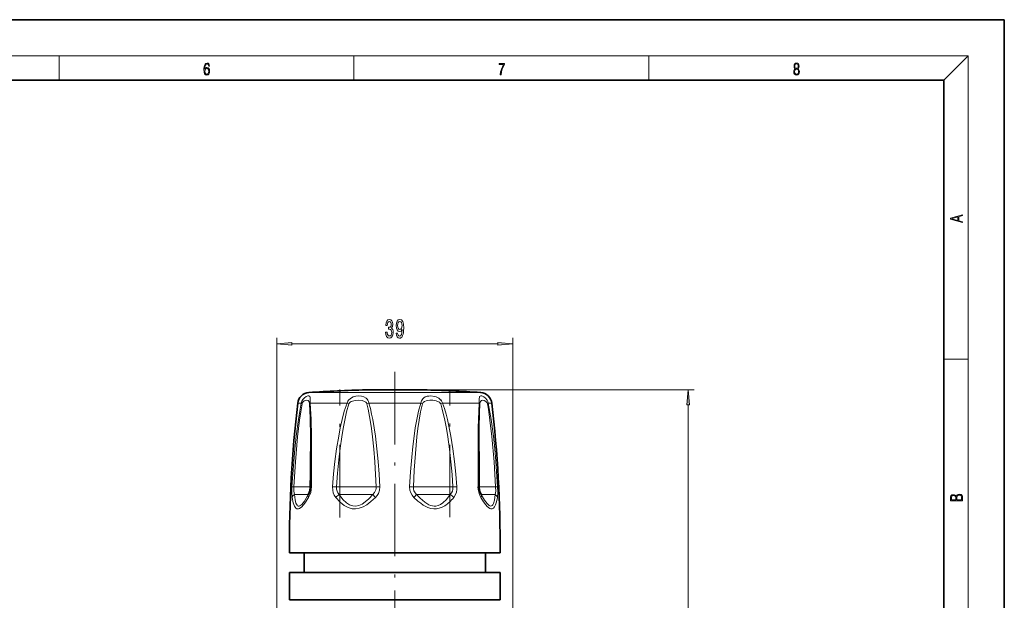
# Model space of a CAD drawing. Extents: x 0 to 420, y 0 to 297.
# Drawn here: x 257 to 420, y 201 to 297 of the extents above; entities that cross this region are included whole.
import ezdxf

# ---------------------------------------------------------------- set-up
doc = ezdxf.new("R2010")
doc.units = 0
doc.linetypes.add('DASHDOT', pattern=[18.5, 12, -3, 0.5, -3])

msp = doc.modelspace()

# ---------------------------------------------------------------- linework, layer by layer
at = {"color": 7, "lineweight": 35}
for p, q in [((420, 297), (210, 297)), ((420, 0), (420, 297)), ((410, 287), (20, 287)), ((410, 10), (410, 287)), ((314.48, 235.76), (314.49, 235.76)), ((314.49, 235.76), (321.52, 235.76)), ((316.96, 235.76), (314.49, 235.76)), ((323.99, 235.76), (316.96, 235.76)), ((321.52, 235.76), (323.99, 235.76)), ((324, 235.76), (323.99, 235.76)), ((304.89, 218.31), (304.96, 218.43)), ((333.52, 218.43), (333.59, 218.31)), ((327.58, 208.82), (301.84, 208.82)), ((304.24, 205.52), (304.24, 208.82)), ((336.64, 208.82), (327.58, 208.82)), ((334.24, 205.52), (334.24, 208.82)), ((327.58, 205.52), (301.84, 205.52)), ((301.84, 201.02), (301.84, 205.52)), ((336.64, 205.52), (327.58, 205.52)), ((336.64, 201.02), (336.64, 205.52)), ((327.58, 201.02), (301.84, 201.02)), ((336.64, 201.02), (327.58, 201.02))]:
    msp.add_line(p, q, dxfattribs=at)
at = {"color": 7, "lineweight": 13}
for p, q in [((16, 291), (414, 291)), ((263.75, 287), (263.75, 291)), ((312.5, 287), (312.5, 291)), ((361.25, 287), (361.25, 291)), ((410, 287), (414, 291)), ((414, 6), (414, 291)), ((299.74, 191.51), (299.74, 244.39)), ((338.74, 191.51), (338.74, 244.39)), ((302.23, 243.39), (336.25, 243.39)), ((410, 240.83), (414, 240.83)), ((326.05, 235.31), (305.04, 235.31)), ((321.52, 235.76), (314.48, 235.76)), ((324, 235.76), (321.52, 235.76)), ((324, 235.76), (368.72, 235.76)), ((333.44, 235.31), (326.05, 235.31)), ((303.78, 233.55), (303.2, 233.55)), ((311.35, 233.55), (305.28, 233.55)), ((311.35, 233.55), (311.65, 233.43)), ((323.53, 233.55), (314.95, 233.55)), ((327.13, 233.55), (326.83, 233.43)), ((333.21, 233.55), (327.13, 233.55)), ((335.28, 233.55), (334.7, 233.55)), ((367.72, 102.61), (367.72, 233.27)), ((308.96, 219.73), (309.62, 219.69)), ((329.52, 219.73), (328.86, 219.69)), ((305.28, 219.69), (302.57, 219.69)), ((304.96, 218.44), (302.66, 218.44)), ((316.17, 219.69), (309.62, 219.69)), ((315.63, 218.44), (310.06, 218.44)), ((328.86, 219.69), (322.31, 219.69)), ((328.42, 218.44), (322.85, 218.44)), ((335.91, 219.69), (333.2, 219.69)), ((335.83, 218.44), (333.52, 218.44))]:
    msp.add_line(p, q, dxfattribs=at)
at = {"color": 7, "linetype": 'DASHDOT', "lineweight": 13}
for p, q in [((319.24, 238.74), (319.24, 197.59)), ((310.15, 214.65), (310.15, 235.81)), ((328.33, 214.69), (328.33, 235.83)), ((319.24, 202.59), (319.24, 161.64))]:
    msp.add_line(p, q, dxfattribs=at)
at = {"color": 7, "lineweight": 13}
for points in [[(287.83, 288.81), (287.86, 289.18), (287.93, 289.45), (288.05, 289.62), (288.21, 289.67), (288.32, 289.65), (288.4, 289.58), (288.46, 289.47), (288.49, 289.33), (288.62, 289.33), (288.58, 289.53), (288.5, 289.69), (288.37, 289.79), (288.22, 289.82), (287.99, 289.75), (287.9, 289.66), (287.82, 289.54), (287.72, 289.2), (287.69, 288.98), (287.69, 288.73), (287.72, 288.33), (287.81, 288.05), (287.97, 287.87), (288.19, 287.82), (288.37, 287.87), (288.51, 287.99), (288.6, 288.19), (288.64, 288.46), (288.61, 288.73), (288.52, 288.93), (288.38, 289.06), (288.2, 289.1), (288.08, 289.08), (287.97, 289.03), (287.89, 288.93)], [(336.67, 287.87), (336.81, 287.87), (336.89, 288.35), (337.01, 288.79), (337.17, 289.2), (337.38, 289.59), (337.38, 289.76), (336.48, 289.76), (336.48, 289.6), (337.24, 289.6), (337.03, 289.21), (336.87, 288.79), (336.74, 288.35)], [(385.44, 288.9), (385.33, 288.82), (385.25, 288.71), (385.2, 288.57), (385.19, 288.41), (385.22, 288.16), (385.31, 287.98), (385.46, 287.86), (385.66, 287.82), (385.85, 287.86), (386, 287.98), (386.1, 288.16), (386.13, 288.41), (386.11, 288.57), (386.06, 288.71), (385.98, 288.82), (385.88, 288.9), (386.02, 289.08), (386.07, 289.32), (386.05, 289.52), (385.96, 289.68), (385.83, 289.78), (385.66, 289.82), (385.48, 289.78), (385.35, 289.68), (385.27, 289.52), (385.24, 289.32), (385.29, 289.08)], [(287.86, 288.48), (287.88, 288.67), (287.95, 288.82), (288.05, 288.92), (288.18, 288.96), (288.31, 288.92), (288.41, 288.82), (288.47, 288.66), (288.5, 288.45), (288.47, 288.24), (288.41, 288.09), (288.31, 288), (288.18, 287.97), (288.04, 288), (287.94, 288.1), (287.88, 288.26)], [(385.33, 288.4), (385.35, 288.58), (385.41, 288.71), (385.52, 288.79), (385.66, 288.82), (385.8, 288.79), (385.9, 288.71), (385.96, 288.58), (385.99, 288.41), (385.96, 288.23), (385.9, 288.09), (385.79, 288), (385.66, 287.97), (385.52, 288), (385.42, 288.09), (385.35, 288.23)], [(385.38, 289.31), (385.4, 289.46), (385.45, 289.57), (385.54, 289.64), (385.66, 289.67), (385.77, 289.64), (385.86, 289.57), (385.91, 289.46), (385.93, 289.31), (385.91, 289.17), (385.86, 289.06), (385.77, 288.99), (385.66, 288.97), (385.54, 288.99), (385.45, 289.06), (385.4, 289.17)], [(413.09, 263.42), (413.09, 263.57), (412.48, 263.74), (412.48, 264.41), (413.09, 264.58), (413.09, 264.73), (411.09, 264.16), (411.09, 263.99)], [(412.32, 263.78), (411.29, 264.07), (412.32, 264.37)], [(317.73, 245.33), (317.73, 245.3), (317.77, 244.89), (317.89, 244.58), (318.09, 244.38), (318.34, 244.3), (318.61, 244.38), (318.81, 244.57), (318.94, 244.87), (318.99, 245.26), (318.97, 245.51), (318.91, 245.72), (318.82, 245.88), (318.69, 246), (318.86, 246.23), (318.92, 246.6), (318.88, 246.94), (318.77, 247.19), (318.59, 247.35), (318.34, 247.41), (318.11, 247.34), (317.93, 247.15), (317.81, 246.85), (317.77, 246.45), (317.77, 246.42), (318, 246.42), (318.02, 246.69), (318.09, 246.89), (318.2, 247.01), (318.35, 247.06), (318.49, 247.02), (318.59, 246.93), (318.65, 246.78), (318.67, 246.59), (318.65, 246.37), (318.58, 246.23), (318.48, 246.14), (318.33, 246.12), (318.23, 246.12), (318.23, 245.78), (318.35, 245.79), (318.52, 245.75), (318.64, 245.65), (318.71, 245.48), (318.74, 245.26), (318.71, 245.01), (318.63, 244.82), (318.51, 244.7), (318.36, 244.67), (318.19, 244.71), (318.07, 244.84), (318, 245.05), (317.97, 245.33)], [(319.47, 245.13), (319.51, 244.79), (319.62, 244.53), (319.8, 244.36), (320.03, 244.3), (320.19, 244.33), (320.32, 244.41), (320.44, 244.54), (320.54, 244.74), (320.62, 244.97), (320.67, 245.27), (320.71, 245.6), (320.72, 245.99), (320.68, 246.6), (320.55, 247.05), (320.35, 247.32), (320.07, 247.41), (319.82, 247.33), (319.62, 247.13), (319.5, 246.81), (319.46, 246.4), (319.5, 245.99), (319.62, 245.67), (319.8, 245.47), (320.03, 245.41), (320.28, 245.49), (320.46, 245.74), (320.42, 245.26), (320.34, 244.92), (320.21, 244.72), (320.04, 244.65), (319.9, 244.68), (319.8, 244.78), (319.74, 244.93), (319.71, 245.13)], [(319.71, 246.41), (319.74, 246.68), (319.81, 246.89), (319.92, 247.02), (320.07, 247.07), (320.22, 247.02), (320.34, 246.89), (320.41, 246.68), (320.44, 246.41), (320.41, 246.14), (320.34, 245.94), (320.22, 245.81), (320.06, 245.77), (319.92, 245.81), (319.81, 245.94), (319.74, 246.14)], [(302.23, 243.61), (299.74, 243.39), (302.23, 243.17)], [(336.25, 243.17), (338.74, 243.39), (336.25, 243.61)], [(367.94, 233.27), (367.72, 235.76), (367.51, 233.27)], [(413.09, 217.41), (413.09, 217.82), (413.09, 218.09), (413.05, 218.26), (412.97, 218.35), (412.86, 218.43), (412.72, 218.47), (412.55, 218.49), (412.37, 218.47), (412.21, 218.41), (412.1, 218.32), (412.04, 218.2), (411.97, 218.29), (411.87, 218.36), (411.75, 218.41), (411.6, 218.42), (411.35, 218.37), (411.17, 218.24), (411.11, 218.09), (411.09, 217.9), (411.09, 217.41)], [(411.26, 217.88), (411.27, 218.06), (411.33, 218.18), (411.44, 218.26), (411.62, 218.28), (411.8, 218.25), (411.9, 218.18), (411.96, 218.05), (411.97, 217.87), (411.97, 217.55), (411.26, 217.55)], [(412.93, 217.55), (412.14, 217.55), (412.14, 217.96), (412.17, 218.13), (412.24, 218.25), (412.37, 218.32), (412.54, 218.35), (412.73, 218.32), (412.85, 218.25), (412.91, 218.13), (412.93, 217.95)]]:
    msp.add_lwpolyline(points, close=True, dxfattribs=at)
for points in [[(305.28, 233.55), (305.28, 234.17), (305.27, 234.41), (305.24, 234.55), (305.2, 234.66), (305.12, 234.72), (305.02, 234.75), (304.89, 234.75), (304.58, 234.65), (304.3, 234.46), (304.03, 234.16), (303.88, 233.88), (303.78, 233.55)], [(314.95, 233.55), (314.89, 233.81), (314.78, 234.04), (314.66, 234.23), (314.5, 234.39), (314.13, 234.62), (313.72, 234.73), (313.28, 234.76), (312.83, 234.71), (312.36, 234.58), (311.92, 234.35), (311.59, 234.05), (311.47, 233.87), (311.35, 233.55)], [(326.87, 234.08), (326.52, 234.38), (326.11, 234.59), (325.81, 234.68), (325.19, 234.76), (324.88, 234.74), (324.58, 234.69), (324.29, 234.59), (324.07, 234.46), (323.87, 234.28), (323.65, 233.95), (323.53, 233.55)], [(334.7, 233.55), (334.63, 233.81), (334.52, 234.04), (334.25, 234.39), (333.95, 234.62), (333.62, 234.75), (333.48, 234.76), (333.37, 234.73), (333.27, 234.64), (333.23, 234.54), (333.2, 234.26), (333.21, 233.55)], [(302.24, 219.73), (302.53, 223.92), (302.72, 226.01), (302.94, 228.1), (303.31, 230.85), (303.53, 232.22), (303.78, 233.55)], [(302.57, 219.69), (302.82, 223.85), (303.18, 228.01), (303.5, 230.75), (303.69, 232.11), (303.91, 233.43)], [(305.16, 233.43), (305.08, 233.79), (304.92, 233.99), (304.73, 234.03), (304.51, 234.02), (304.28, 233.92), (304.1, 233.79), (303.96, 233.59), (303.91, 233.43)], [(305.16, 233.43), (305.25, 231.12), (305.29, 227.96), (305.3, 225.56)], [(305.28, 233.55), (305.33, 232.66), (305.41, 230.86), (305.46, 228.11), (305.49, 223.94), (305.48, 219.73)], [(308.96, 219.73), (309.14, 221.84), (309.36, 223.93), (309.63, 226.01), (309.97, 228.1), (310.23, 229.48), (310.54, 230.85), (310.9, 232.21), (311.35, 233.55)], [(309.62, 219.69), (309.79, 221.95), (310, 224.21), (310.22, 226.11), (310.48, 228.01), (310.71, 229.38), (310.97, 230.75), (311.27, 232.1), (311.65, 233.43)], [(314.65, 233.43), (314.57, 233.6), (314.43, 233.74), (314.26, 233.85), (313.83, 233.98), (313.28, 234.04), (312.71, 234), (312.24, 233.9), (312.02, 233.81), (311.86, 233.71), (311.74, 233.59), (311.65, 233.43)], [(314.65, 233.43), (314.87, 232.55), (315.2, 230.75), (315.4, 229.39), (315.57, 228.01), (315.78, 225.94), (315.94, 223.86), (316.17, 219.69)], [(314.95, 233.55), (315.21, 232.66), (315.42, 231.76), (315.61, 230.85), (315.85, 229.48), (316.06, 228.1), (316.3, 226.02), (316.5, 223.93), (316.66, 221.83), (316.78, 219.73)], [(321.7, 219.73), (321.85, 222.2), (322.04, 224.64), (322.21, 226.37), (322.42, 228.1), (322.63, 229.48), (322.87, 230.85), (323.16, 232.21), (323.53, 233.55)], [(322.31, 219.69), (322.45, 222.47), (322.65, 225.24), (322.91, 228.01), (323.08, 229.38), (323.28, 230.75), (323.52, 232.11), (323.83, 233.43)], [(326.63, 233.7), (326.47, 233.8), (326.07, 233.95), (325.56, 234.03), (325.06, 234.03), (324.73, 234), (324.43, 233.93), (324.16, 233.81), (323.95, 233.65), (323.83, 233.43)], [(326.83, 233.43), (327.09, 232.55), (327.51, 230.75), (327.77, 229.39), (328, 228.01), (328.28, 225.94), (328.52, 223.86), (328.71, 221.77), (328.86, 219.69)], [(327.13, 233.55), (327.44, 232.66), (327.71, 231.76), (327.94, 230.85), (328.25, 229.48), (328.51, 228.1), (328.85, 226.01), (329.12, 223.92), (329.35, 221.83), (329.52, 219.73)], [(333, 219.73), (333, 225.32), (333.04, 229.48), (333.12, 232.22), (333.21, 233.55)], [(333.18, 225.55), (333.2, 229.54), (333.25, 231.9), (333.32, 233.43)], [(334.57, 233.43), (334.47, 233.67), (334.31, 233.85), (334.04, 233.99), (333.78, 234.04), (333.57, 233.99), (333.42, 233.84), (333.36, 233.66), (333.32, 233.43)], [(334.57, 233.43), (334.72, 232.55), (334.98, 230.76), (335.3, 228.02), (335.66, 223.87), (335.91, 219.69)], [(334.7, 233.55), (334.87, 232.66), (335.17, 230.86), (335.54, 228.11), (335.76, 226.03), (335.95, 223.94), (336.24, 219.73)], [(302.28, 217.97), (302.22, 218.81), (302.24, 219.73)], [(309.49, 217.97), (309.25, 218.33), (309.08, 218.73), (308.98, 219.15), (308.96, 219.73)], [(316.78, 219.73), (316.73, 219.15), (316.53, 218.61), (316.33, 218.27), (316.07, 217.97)], [(322.41, 217.97), (322.12, 218.33), (321.89, 218.72), (321.75, 219.16), (321.7, 219.73)], [(329.52, 219.73), (329.52, 219.28), (329.44, 218.85), (329.28, 218.43), (328.99, 217.97)], [(336.24, 219.73), (336.26, 218.81), (336.2, 217.97)], [(302.66, 218.44), (302.56, 219.02), (302.57, 219.69)], [(304.89, 218.31), (304.3, 217.37), (303.86, 216.81), (303.55, 216.58), (303.42, 216.53), (303.29, 216.53), (303.18, 216.59), (303.08, 216.68), (302.91, 217.02), (302.76, 217.58), (302.66, 218.44)], [(315.63, 218.44), (314.96, 217.73), (314.37, 217.22), (313.83, 216.87), (313.3, 216.63), (312.79, 216.53), (312.3, 216.56), (311.78, 216.74), (311.25, 217.09), (310.68, 217.64), (310.06, 218.44)], [(316.17, 219.69), (316.17, 219.44), (316.12, 219.21), (315.91, 218.76), (315.63, 218.44)], [(322.85, 218.44), (322.59, 218.72), (322.41, 219.05), (322.32, 219.41), (322.31, 219.69)], [(327.2, 217.06), (326.81, 216.8), (326.42, 216.63), (326.04, 216.54), (325.76, 216.53), (325.47, 216.56), (325.17, 216.64), (324.86, 216.76), (324.19, 217.17), (323.43, 217.82), (322.85, 218.44)], [(328.42, 218.44), (327.78, 217.62), (327.2, 217.06)], [(335.83, 218.44), (335.71, 217.52), (335.54, 216.94), (335.45, 216.75), (335.35, 216.62), (335.23, 216.55), (335.11, 216.53), (334.98, 216.55), (334.83, 216.63), (334.49, 216.95), (334.1, 217.49), (333.59, 218.31)], [(335.91, 219.69), (335.92, 219.02), (335.83, 218.44)], [(305, 217.97), (304.36, 216.99), (303.87, 216.4), (303.5, 216.13), (303.34, 216.07), (303.19, 216.06), (303.05, 216.1), (302.91, 216.19), (302.79, 216.33), (302.67, 216.52), (302.46, 217.09), (302.28, 217.97)], [(316.07, 217.97), (315.31, 217.27), (314.63, 216.76), (314.01, 216.4), (313.37, 216.16), (312.77, 216.06), (312.18, 216.09), (311.55, 216.27), (310.9, 216.62), (310.23, 217.17), (309.49, 217.97)], [(327.54, 216.6), (327.06, 216.33), (326.6, 216.16), (326.14, 216.07), (325.68, 216.06), (325.21, 216.14), (324.72, 216.29), (324.35, 216.46), (323.96, 216.69), (323.53, 216.99), (323.07, 217.35), (322.41, 217.97)], [(336.2, 217.97), (336.06, 217.25), (335.9, 216.73), (335.73, 216.38), (335.54, 216.17), (335.34, 216.07), (335.12, 216.07), (334.94, 216.14), (334.75, 216.28), (334.53, 216.48), (334.3, 216.75), (333.92, 217.26), (333.48, 217.97)]]:
    msp.add_lwpolyline(points, dxfattribs=at)
at = {"color": 7, "lineweight": 35}
for points in [[(305.28, 219.69), (305.2, 219.05), (305, 218.51), (304.96, 218.43)], [(333.52, 218.43), (333.31, 218.94), (333.21, 219.57), (333.2, 219.69)]]:
    msp.add_lwpolyline(points, dxfattribs=at)
for centre, radius, start, end in [((305.18, 233.32), 2, 94.0708, 173.3076), ((319.24, 35.82), 200, 91.3643, 94.0708), ((319.24, 35.82), 200, 85.9292, 88.6357), ((333.3, 233.32), 2, 6.6924, 85.9292), ((501.84, 210.24), 200, 173.3076, 180.4084), ((136.65, 210.24), 200, 359.5916, 6.6924), ((-915.82, 226.92), 1221.12, 359.6609, 359.93605), ((1551.27, 226.91), 1218.09, 180.06388, 180.33971)]:
    msp.add_arc(centre, radius, start, end, dxfattribs=at)
at = {"color": 7, "lineweight": 13}
for centre, radius, start, end in [((304.15, 233.83), 0.457, 217.4578, 239.4712), ((305.44, 233.26), 0.331, 119.8425, 148.8041), ((316.29, 229.7), 4.07, 109.1905, 113.6744), ((322.19, 229.7), 4.07, 66.3256, 70.8095), ((326.3, 233.24), 0.567, 20.2079, 54.1494), ((325.94, 233.28), 1.22, 12.9324, 41.0781), ((333.04, 233.26), 0.331, 31.1959, 60.1575), ((334.34, 233.83), 0.457, 300.5288, 322.5422), ((317.4, 207.75), 12, 92.9518, 95.8697), ((321.08, 207.75), 12, 84.1303, 87.0482), ((311.23, 216.4), 2.34, 119.6913, 137.7734), ((311.19, 219.54), 1.58, 174.7044, 224.3319), ((320.32, 222.44), 6.17, 220.5173, 226.4119), ((318.16, 222.44), 6.17, 313.5881, 319.4827), ((327.29, 219.54), 1.58, 315.665, 5.2994), ((327.26, 216.4), 2.34, 42.2266, 60.3087)]:
    msp.add_arc(centre, radius, start, end, dxfattribs=at)
for centre, major_axis, ratio, start_param, end_param in [((303.23, 219.69), (0.999, -0.055), 0.04799, 3.285276, 3.994661), ((303.22, 219.65), (-0.19, -2.85), 0.788207, 0.994162, 1.650457), ((306.28, 219.69), (1, 0), 0.072699, 2.498733, 3.141593), ((332.2, 219.69), (1, 0), 0.0727, 6.283184, 6.926042), ((335.25, 219.65), (0.19, -2.85), 0.787239, 4.630607, 5.287811), ((335.25, 219.69), (0.999, 0.055), 0.04799, 5.430117, 6.139504), ((303.26, 217.94), (0.991, 0.135), 0.681814, 2.131892, 2.887847), ((305.83, 217.94), (0.869, -0.494), 0.552075, 3.141589, 3.885622), ((332.65, 217.94), (0.869, 0.494), 0.552076, 5.539155, 6.283184), ((335.22, 217.94), (0.991, -0.135), 0.681813, 0.253745, 1.009701), ((328.69, 525.43), (-2.78, -309.37), 0.088895, 0.059243, 0.111906)]:
    msp.add_ellipse(centre, major_axis=major_axis, ratio=ratio, start_param=start_param, end_param=end_param, dxfattribs=at)
for points in [[(302.23, 243.61), (299.74, 243.39), (302.23, 243.61), (302.23, 243.17)], [(336.25, 243.17), (338.74, 243.39), (336.25, 243.17), (336.25, 243.61)], [(367.94, 233.27), (367.72, 235.76), (367.94, 233.27), (367.51, 233.27)]]:
    msp.add_solid(points, dxfattribs=at)

doc.saveas('drawing.dxf')
